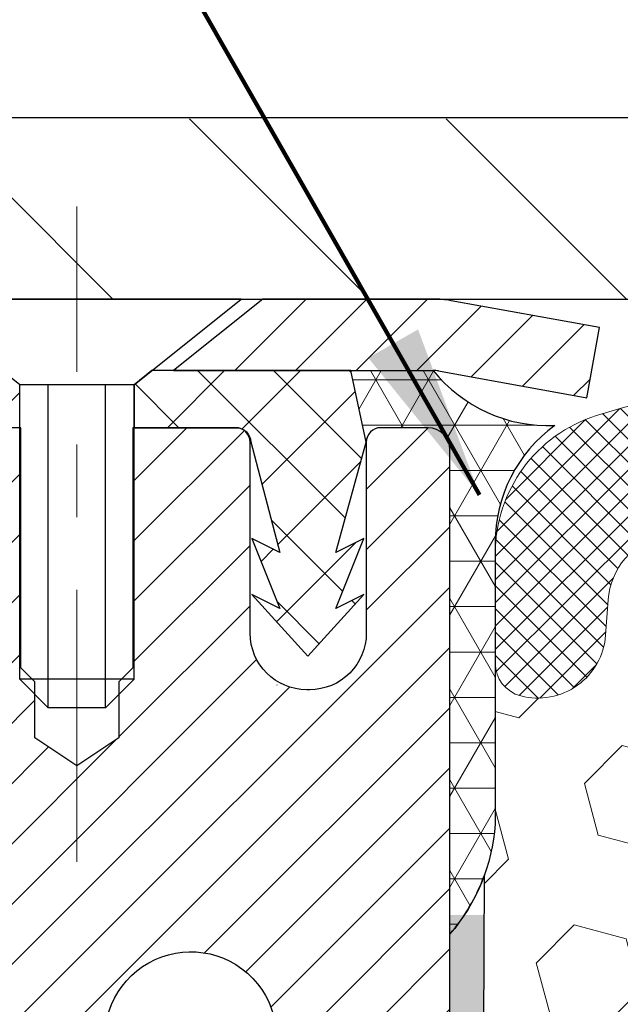
# Model space of a CAD drawing. Extents: x -308 to 3254, y -284 to 1977.
# Drawn here: x 11 to 12, y 15 to 16 of the extents above; entities that cross this region are included whole.
import ezdxf

# ---------------------------------------------------------------- set-up
doc = ezdxf.new("R2010")
doc.units = 0
doc.header["$LTSCALE"] = 5
doc.header["$MEASUREMENT"] = 0
doc.linetypes.add('CENTERX2', pattern=[4, 2.5, -0.5, 0.5, -0.5])
doc.layers.get('DEFPOINTS').update_dxf_attribs({"linetype": 'CONTINUOUS'})
for name, color, linetype, lineweight in [('CAPPING STRIP - H', 251, 'CONTINUOUS', 15), ('CAPPING STRIP - L', 7, 'CONTINUOUS', 25), ('CENTERLINE - L', 1, 'CENTERX2', 18), ('CONCRETE - L', 132, 'CONTINUOUS', 13), ('CORNER BEAD - H', 50, 'CONTINUOUS', 15), ('CORNER BEAD - L', 52, 'CONTINUOUS', 25), ('COVER PLATE - H', 251, 'CONTINUOUS', 13), ('COVER PLATE - L', 7, 'CONTINUOUS', 25), ('DIMS', 50, 'CONTINUOUS', 25), ('EPOXY ADHESIVE - H', 50, 'CONTINUOUS', 15), ('EPOXY ADHESIVE - L', 52, 'CONTINUOUS', 25), ('FOAM INSERT - H', 150, 'CONTINUOUS', 9), ('MIG RETAINER - H', 251, 'CONTINUOUS', 20), ('MIG RETAINER - L', 7, 'CONTINUOUS', 30), ('PVC SIDESHEET - H', 170, 'CONTINUOUS', 20), ('PVC SIDESHEET - L', 150, 'CONTINUOUS', 25), ('SCREW - L', 1, 'CONTINUOUS', 25), ('SILICONE BELLOWS - H', 20, 'CONTINUOUS', 13), ('SILICONE BELLOWS - L', 22, 'CONTINUOUS', 13), ('TEXT - 4', 241, 'CONTINUOUS', 25)]:
    doc.layers.add(name, color=color, linetype=linetype, lineweight=lineweight)
doc.styles.add('ROMANS', font='romans', dxfattribs={"width": 0.9})
doc.dimstyles.get("Standard").update_dxf_attribs({"dimtxt": 0.18, "dimasz": 0.18, "dimexe": 0.18, "dimexo": 0.0625, "dimgap": 0.09, "dimtad": 0, "dimtih": 1, "dimtoh": 1, "dimdec": 4, "dimzin": 0, "dimdsep": 46, "dimtxsty": 'Standard', "dimcen": 0.09, "dimadec": 0, "dimazin": 0, "dimtfac": 1, "dimtdec": 4, "dimtofl": 0, "dimtmove": 0, "dimatfit": 3, "dimfxl": 1, "dimtolj": 1, "dimtzin": 0, "dimarcsym": 0})

# ---------------------------------------------------------------- blocks, each defined once
blk = doc.blocks.new('*D14')
at = {"layer": 'DEFPOINTS', "color": 0, "transparency": 16777216}
for p in [(20.74483868756806, 17.80262860426166), (20.74483868756806, 15.79632896533167), (8.744838687568063, 15.73382896533167)]:
    blk.add_point(p, dxfattribs=at)
at = {"layer": 'DIMS', "color": 0, "lineweight": -2, "transparency": 16777216}
for p, q in [((8.744838687568063, 15.97382896533167), (8.744838687568063, 18.04262860426166)), ((20.74483868756806, 16.03632896533167), (20.74483868756806, 18.04262860426166)), ((8.984838687568063, 17.80262860426166), (13.30559623446751, 17.80262860426166)), ((20.50483868756806, 17.80262860426166), (15.74559623446751, 17.80262860426166))]:
    blk.add_line(p, q, dxfattribs=at)
at = {"layer": 'DIMS', "color": 0, "transparency": 16777216}
for points in [[(8.984838687568063, 17.84262860426166), (8.984838687568063, 17.76262860426166), (8.744838687568063, 17.80262860426166)], [(20.50483868756806, 17.84262860426166), (20.50483868756806, 17.76262860426166), (20.74483868756806, 17.80262860426166)]]:
    blk.add_solid(points, dxfattribs=at)
at = {"layer": 'DIMS', "color": 0, "transparency": 16777216, "insert": (14.52559623446751, 17.80262860426166), "char_height": 0.24, "attachment_point": 5}
blk.add_mtext('\\A1;12 IN\\P [304.8mm]', dxfattribs=at)

msp = doc.modelspace()

# ---------------------------------------------------------------- hatches: boundary and pattern name
at = {"layer": 'CAPPING STRIP - H'}
h = msp.add_hatch(dxfattribs=at)
h.set_pattern_fill('ANSI31', color=256, scale=0.47244, angle=90, style=0)
h.set_pattern_definition([(45.00000000000001, (-980.505514941287, 432.7069727772027), (0.04175819096297156, -0.04175819096297156), [])])
edge = h.paths.add_edge_path()
edge.add_line((11.93335056431533, 15.53511924342251), (11.95095732835625, 15.63195644564826))
edge.add_line((11.9509573283558, 15.63195644564826), (11.74664728853486, 15.66910372561642))
edge.add_arc((11.72199781887457, 15.53353164250507), 0.1377947244043846, 439.6951535297753, 449.9999999990073)
edge.add_line((11.7219978188773, 15.6713263669094), (11.48715047796577, 15.6713263669094))
edge.add_line((11.48715047796577, 15.6713263669094), (11.36411947402803, 15.57290156375916))
edge.add_line((11.36411947402803, 15.57290156375916), (11.7219978188773, 15.57290156375916))
edge.add_arc((11.72199781887412, 15.53353164249188), 0.03936992126728001, 439.69515352857024, 449.9999999956983, ccw=False)
edge.add_line((11.72904052449394, 15.57226652338954), (11.93335056431533, 15.53511924342274))
edge = h.paths.add_edge_path()
edge.add_arc((10.69975205276569, 15.53353164249916), 0.03936992126011774, 90.00000000016541, 180.0000000001654, ccw=False)
edge.add_line((10.69975205276569, 15.57290156375916), (11.09837250552346, 15.57290156375916))
edge.add_line((11.09837250552346, 15.57290156375916), (10.97534150158572, 15.6713263669094))
edge.add_line((10.97534150158572, 15.6713263669094), (10.66038213150614, 15.6713263669094))
edge.add_arc((10.66038213150614, 15.57290156375939), 0.09842480315012381, 450.0000000000662, 540.0000000000662)
edge.add_line((10.56195732835613, 15.57290156375916), (10.56195732835613, 15.02172266611865))
edge.add_line((10.56195732835613, 15.02172266611888), (10.66038213150614, 15.02172266611888))
edge.add_line((10.66038213150614, 15.02172266611888), (10.66038213150568, 15.53353164249916))
at = {"layer": 'CORNER BEAD - H'}
h = msp.add_hatch(dxfattribs=at)
h.set_pattern_fill('NET3', color=256, scale=0.4999999999999999, style=0)
h.set_pattern_definition([(0, (0.5290787615567751, 2.560095860113279), (0, 0.06249999999999999), []), (59.99999999999999, (0.5290787615567751, 2.560095860113279), (-0.05412658773652741, 0.03125), []), (120, (0.5290787615567751, 2.560095860113279), (-0.05412658773652741, -0.03124999999999998), [])])
edge = h.paths.add_edge_path()
edge.add_line((11.74483868756806, 14.79632896533144), (11.74483753327786, 15.46416255550935))
edge.add_arc((11.71483753327857, 15.4641625555098), 0.02999999999917691, 359.9999999987447, 450.0000000002171)
edge.add_line((11.71483753327811, 15.49416255550909), (11.64983753327806, 15.49416255550977))
edge.add_arc((11.64983753327806, 15.47416255550979), 0.02000000000001023, 89.99999999997965, 179.9999999999186)
edge.add_line((11.62983753327808, 15.47416255550979), (11.60845101810446, 15.57290416218075))
edge.add_line((11.60845101810446, 15.57290416218075), (11.72199781887457, 15.5729041621812))
edge.add_arc((11.88072221385346, 15.70072726300168), 0.2037944519969415, 218.8450069281769, 272.4014679780852)
edge.add_arc((12.00721177353853, 15.33575201587155), 0.1998730963483557, 126.1659522115338, 180.0184634967524)
edge.add_line((11.80733868756806, 15.33568760700518), (11.80733868756806, 14.94807320144014))
edge.add_arc((11.5480698115457, 14.96611687298559), 0.2598959871883705, 319.2097510618547, 356.0189514340829, ccw=False)
at = {"layer": 'COVER PLATE - H'}
h = msp.add_hatch(dxfattribs=at)
h.set_pattern_fill('ANSI31', color=252, scale=2, angle=90, style=0)
h.set_pattern_definition([(135, (23.33118639155009, 2.560095860114416), (-0.1767766952966369, -0.1767766952966368), [])])
h.paths.add_polyline_path([(9.79269531620099, 15.91859436087387), (8.744838687568063, 15.73382896533167), (8.744838687568063, 15.67132896533167), (14.52608868756809, 15.67132896533167), (14.45781141738161, 15.73960623551817), (14.27608868756806, 15.92132896533168)])
at = {"layer": 'EPOXY ADHESIVE - H'}
h = msp.add_hatch(dxfattribs=at)
h.set_pattern_fill('AR-SAND', color=256, scale=0.03937007874015701, style=0)
h.set_pattern_definition([(142.5, (3.283490983585125, -11.93220446248552), (0.002480053468882181, 0.07585920350445416), [0, -0.05984251968503865, 0, -0.06692913385826692, 0, -0.06397637795275514]), (172.5, (3.283490983585125, -11.93220446248552), (-0.06967624823888606, 0.1111081128043191), [0, -0.03228346456692874, 0, -0.05393700787401511, 0, -0.02066929133858243]), (212.5, (3.331916180435655, -11.93220446248552), (-0.1226040103051755, 0.0002227973833450563), [0, -0.01968503937007838, 0, -0.0708661417322821, 0, -0.09251968503936846]), (222.5, (3.331916180435655, -11.93220446248552), (-0.118351441124892, 0.03455415609977317), [0, -0.009842519685039191, 0, -0.04645669291338502, 0, -0.05314960629921172])])
h.paths.add_polyline_path([(11.55248552642661, 12.31605031995423), (11.55889707160895, 12.10467045376026), (11.57812806008815, 11.94453493200672), (11.55889707160895, 11.88048116761365), (11.5712083878866, 11.67132896533167), (11.50683984186389, 11.67132896533167), (11.50683943796002, 12.27306755403242), (11.50683984186389, 12.76216156368855), (11.74483592424849, 12.7621625555098), (11.74483200664599, 13.17132946532206), (11.74483868756761, 13.42132896533144), (11.74483868756761, 14.8229037684805), (11.79185113975609, 14.82290376848073), (11.79075905651234, 14.56296464060483), (11.77378195592973, 14.44958150228854), (11.7904855264278, 14.35063839687041), (11.79689707161015, 14.13925853067644), (11.81612806008934, 13.9791230089229), (11.79689707161015, 13.91506924452983), (11.809716514907, 13.69728466836), (11.81612806008934, 13.55449221818185), (11.79689707161015, 13.31108658056314), (11.809716514907, 13.1061114243455), (11.79689707161015, 12.76662402936586), (11.79689707161015, 12.70829992295921), (11.74929348050046, 12.71903758513076), (11.67430135450832, 12.71935673056282), (11.55350593166713, 12.70614879649861), (11.55275905651115, 12.52837656368865), (11.53578195592854, 12.41499342537236)])
at = {"layer": 'FOAM INSERT - H'}
h = msp.add_hatch(dxfattribs=at)
h.set_pattern_fill('HEX', color=256, scale=0.590551181102362, angle=45, style=0)
h.set_pattern_definition([(45, (0, 0), (-0.09040931629367041, 0.09040931629367042), [0.07381889763779526, -0.1476377952755905]), (165, (0, 0), (-0.03309210650226577, -0.1235014227959361), [0.07381889763779526, -0.1476377952755905]), (105, (0.05219784309940064, 0.05219784309940063), (-0.1235014227959362, -0.03309210650226572), [0.07381889763779526, -0.1476377952755905])])
h.paths.add_polyline_path([(14.55733868756806, 13.82757896533167, 0.4142135623730951), (14.36983868756806, 14.01507896533167), (14.36983868756806, 14.79632896533167, -0.1620058556709643), (14.30733868756806, 14.948073201439), (14.30733868756806, 15.17000394896403, -0.3419987132076065), (14.2721824375529, 15.12461742537085, -0.46780857533945), (14.15524612177923, 15.20853234264437), (14.1516808022625, 15.25713934726775, 0.3237146669192724), (14.07623364764154, 15.34683041505761, 0.1600162401484336), (13.70036114859151, 15.31970549261952, 0.2167523974768281), (13.58692188444746, 15.19903329701166), (13.58222845562666, 15.18522334821377, -0.7163156169958861), (13.40470091287512, 15.18522334825569), (13.40000748411217, 15.19903329690478, 0.2167523975476335), (13.28656821997892, 15.31970549258265, 0.1971890477442174), (12.82810915519457, 15.3197054926185, 0.2167523974649501), (12.71466989106234, 15.19903329701774), (12.70997646223959, 15.18522334821408, -0.7163156168947885), (12.53244891949589, 15.18522334823228), (12.52879267141407, 15.19903329695899, 0.2167523974723882), (12.41535340729947, 15.31970549258255, 0.1605707638329911), (12.03821451271351, 15.34651192575159, 0.3231174852513947), (11.96297708045159, 15.25687360161682), (11.95943125335801, 15.20853234265954, -0.4678085754972967), (11.84249493755092, 15.12461742540102, -0.341998713073835), (11.80733868756806, 15.17000394897495), (11.80733868756806, 14.94807320144014, -0.07061630252835845), (11.79207689360192, 14.87663800361893), (11.79075905651234, 14.56296464060483), (11.77378195592973, 14.44958150228854), (11.7904855264278, 14.35063839687041), (11.79689707161015, 14.13925853067644), (11.81612806008934, 13.9791230089229), (11.79689707161015, 13.91506924452983), (11.809716514907, 13.69728466835998), (11.81612806008934, 13.55449221818185), (11.79689707161015, 13.31108658056314), (11.809716514907, 13.1061114243455), (11.79689707161015, 12.76662402936585), (11.79689707161015, 12.70829992295921), (11.74929348050046, 12.71903758513076), (11.67430135450832, 12.71935673056282), (11.55350593166713, 12.70614879649861), (11.55275905651115, 12.52837656368865), (11.53578195592854, 12.41499342537236), (11.55248552642661, 12.31605031995423), (11.55889707160895, 12.10467045376027), (11.57812806008815, 11.94453493200672), (11.55889707160895, 11.88048116761365), (11.5712083878866, 11.67132896533167), (14.36983868756806, 11.67132896533167), (14.36983868756806, 13.32757896533167, 0.4142135623730951), (14.55733868756806, 13.51507896533167)])
at = {"layer": 'MIG RETAINER - H'}
h = msp.add_hatch(dxfattribs=at)
h.set_pattern_fill('ANSI31', color=256, scale=0.47, style=0)
h.set_pattern_definition([(45, (-932.2740746893851, -422.5901966649917), (-0.04154252339470966, 0.04154252339470967), [])])
h.paths.add_polyline_path([(11.74483753327013, 12.76216156368855), (11.74483753327149, 13.45842847082281), (11.67054119898921, 13.52301328888302), (11.50683753327121, 13.52301328888302), (11.50683753327121, 12.76216156368855)])
edge = h.paths.add_edge_path()
edge.add_arc((10.96483753327311, 15.21116156369089), 0.07800000000003138, 179.9999999999582, 269.9999999994989, ccw=False)
edge.add_line((10.88683753327314, 15.21116156369089), (10.88683753327359, 15.47416156368809))
edge.add_arc((10.86683753327316, 15.47416156368809), 0.02000000000020918, 359.9999999993486, 449.9999999980458)
edge.add_line((10.86683753327361, 15.49416156368829), (10.77983753327362, 15.49416156369011))
edge.add_arc((10.77983753327317, 15.46416156369014), 0.03000000000002956, 449.9999999986973, 539.9999999997827)
edge.add_line((10.74983753327342, 15.46416156369037), (10.74983753327251, 14.92916156368324))
edge.add_arc((10.90683753327266, 14.92916156368301), 0.1569999999999254, 539.9999999999377, 630.0000000003319)
edge.add_line((10.90683753327357, 14.77216156368308), (11.07309784823065, 14.77216156368399))
edge.add_arc((11.07309784822019, 14.69342187865232), 0.07873968503150763, 362.58551599465926, 449.9999999922238, ccw=False)
edge.add_arc((11.26664030728625, 14.70216156368815), 0.1149999999996634, 182.5855160022221, 264.7875303257143)
edge.add_arc((11.25800962196081, 14.60755442193454), 0.02000000000000517, 264.7875303255701, 379.6742449813813)
edge.add_arc((11.38805658839237, 14.65405203612272), 0.1181095275611714, -102.63422251541402, 199.6742449814629, ccw=False)
edge.add_arc((11.35784842823205, 14.51928665235187), 0.02000000000015042, 437.3657774855641, 550.6215204687891)
edge.add_arc((11.41583753327222, 14.53016156368949), 0.07899999999997757, 190.6215204695919, 269.9999999991755)
edge.add_line((11.41583753327086, 14.45116156368954), (11.48983753327229, 14.4511615636884))
edge.add_arc((11.48983753327184, 14.43416156368835), 0.01699999999999591, 360, 449.9999999992337, ccw=False)
edge.add_line((11.50683753327212, 14.43416156368835), (11.50683753327166, 13.83560983849384))
edge.add_line((11.50683753327121, 13.83560983849384), (11.67054119898921, 13.83560983849384))
edge.add_line((11.67054119898921, 13.83560983849384), (11.74483753327149, 13.90019465655405))
edge.add_line((11.74483753327149, 13.90019465655405), (11.74483753327331, 15.46416156368741))
edge.add_arc((11.71483753327357, 15.46416156368764), 0.02999999999985903, 359.9999999997829, 449.9999999995657)
edge.add_line((11.71483753327357, 15.49416156368761), (11.64983753327351, 15.49416156368829))
edge.add_arc((11.64983753327306, 15.47416156368809), 0.01999999999998181, 449.9999999993486, 540)
edge.add_line((11.62983753327353, 15.47416156368809), (11.62983753327308, 15.21116156368657))
edge.add_arc((11.5518375332731, 15.2111615636868), 0.07799999999997453, 269.9999999995825, 359.9999999999165, ccw=False)
edge.add_line((11.55183753327219, 15.13316156368683), (11.54783753327229, 15.13316156368683))
edge.add_arc((11.54783753327274, 15.2111615636868), 0.07799999999986085, 179.999999999833, 269.999999999666, ccw=False)
edge.add_line((11.46983753327277, 15.21116156368703), (11.46983753327322, 15.47416156368763))
edge.add_arc((11.44983753327324, 15.47416156368763), 0.01999999999998181, 360, 449.9999999996743)
edge.add_line((11.44983753327324, 15.49416156368761), (11.3083908852168, 15.49416156368852))
edge.add_line((11.30839088521725, 15.49416156368852), (11.30839088521725, 15.16326635747123))
edge.add_line((11.30839088521725, 15.16326635747123), (11.28910532281952, 15.14393575056943))
edge.add_line((11.28910532281952, 15.14393575056943), (11.28910532281952, 15.0667935009842))
edge.add_line((11.28910532281952, 15.0667935009842), (11.23124863563089, 15.02822237619125))
edge.add_line((11.23124863563089, 15.02822237619125), (11.17339194844226, 15.0667935009842))
edge.add_line((11.17339194844226, 15.0667935009842), (11.17339194844226, 15.14393575056943))
edge.add_line((11.17339194844226, 15.14393575056943), (11.15410638604544, 15.16322131296556))
edge.add_line((11.15410638604544, 15.16322131296556), (11.15410638604544, 15.49416156368852))
edge.add_line((11.15410638604544, 15.49416156368852), (11.06683753327343, 15.49416156368875))
edge.add_arc((11.06683753327343, 15.47416156368877), 0.01999999999998181, 450, 540)
edge.add_line((11.04683753327345, 15.47416156368877), (11.04683753327299, 15.21116156369067))
edge.add_arc((10.96883753327302, 15.21116156369089), 0.07800000000008822, 269.999999999666, 359.999999999833, ccw=False)
edge.add_line((10.96883753327256, 15.13316156369069), (10.96483753327266, 15.13316156369069))
at = {"layer": 'PVC SIDESHEET - H'}
h = msp.add_hatch(dxfattribs=at)
h.set_pattern_fill('ANSI37', color=256, scale=0.59055, style=0)
h.set_pattern_definition([(45, (-173.0977796363854, -149.7076079383521), (-0.05219773870371446, 0.05219773870371446), []), (135, (-173.0977796363854, -149.7076079383521), (-0.05219773870371446, -0.05219773870371446), [])])
edge = h.paths.add_edge_path()
edge.add_arc((11.06195802125831, 13.1025358659499), 0.1102360000001283, 7.386171472601622e-11, 79.36016717828531)
edge.add_line((11.08231140724229, 13.21087660332523), (11.06199359056109, 13.21522259638732))
edge.add_line((11.06199359056109, 13.21522259638732), (11.04185020796695, 13.21998505920897))
edge.add_line((11.04185020796649, 13.21998505920897), (11.02205569354646, 13.22558046154973))
edge.add_line((11.02205569354646, 13.22558046154973), (11.00278448138806, 13.23242527316916))
edge.add_line((11.00278448138806, 13.23242527316916), (10.98420950929858, 13.24092819992029))
edge.add_line((10.98420950929858, 13.24092819992052), (10.96645321105052, 13.25123589198211))
edge.add_line((10.96645321105052, 13.25123589198188), (10.94957653226629, 13.26317594939974))
edge.add_line((10.94957653226629, 13.26317594939997), (10.93363669876044, 13.27655667086151))
edge.add_line((10.93363669876044, 13.27655667086151), (10.91869093634796, 13.29118635505392))
edge.add_line((10.91869093634796, 13.29118635505392), (10.90479647084339, 13.30687330066417))
edge.add_line((10.90479647084339, 13.30687330066394), (10.8920105280622, 13.32342580637919))
edge.add_line((10.8920105280622, 13.32342580637919), (10.88037919706812, 13.34066264213902))
edge.add_line((10.88037919706858, 13.34066264213902), (10.86986325546604, 13.35848279138963))
edge.add_line((10.86986325546604, 13.35848279138963), (10.86038403610019, 13.37682232523662))
edge.add_line((10.86038403610019, 13.37682232523662), (10.85186265835455, 13.39561751549286))
edge.add_line((10.85186265835455, 13.39561751549286), (10.84422024161131, 13.41480463397102))
edge.add_line((10.84422024161131, 13.41480463397079), (10.83737790525356, 13.43431995248329))
edge.add_line((10.83737790525356, 13.43431995248329), (10.83125676866439, 13.4540997428428))
edge.add_line((10.83125676866439, 13.4540997428428), (10.82577795122643, 13.47408027686197))
edge.add_line((10.82577795122643, 13.4740802768622), (10.82086257232277, 13.49419782635391))
edge.add_line((10.82086257232277, 13.49419782635391), (10.8164323471492, 13.51438989446842))
edge.add_line((10.8164323471492, 13.51438989446842), (10.8124226838936, 13.53462228299463))
edge.add_line((10.81242268389406, 13.53462228299463), (10.80878267778871, 13.5548890800676))
edge.add_line((10.80878267778871, 13.55488908006782), (10.80546201868947, 13.5751856027025))
edge.add_line((10.80546201868947, 13.57518560270228), (10.80241039645171, 13.59550716791341))
edge.add_line((10.80241039645171, 13.59550716791341), (10.79957750093126, 13.61584909271573))
edge.add_line((10.79957750093126, 13.61584909271573), (10.79691302198398, 13.63620669412421))
edge.add_line((10.79691302198398, 13.63620669412421), (10.7943666494657, 13.65657528915358))
edge.add_line((10.7943666494657, 13.65657528915358), (10.79188807323226, 13.6769501948188))
edge.add_arc((10.85051685955796, 13.68403245708691), 0.05905499999863137, 173.1121365470012, 186.8878634529988, ccw=False)
edge.add_line((10.79188807323226, 13.69111471935503), (10.7943666494657, 13.71148962502002))
edge.add_line((10.7943666494657, 13.71148962502002), (10.79691302198398, 13.73185822004939))
edge.add_line((10.79691302198398, 13.73185822004939), (10.79957750093126, 13.75221582145787))
edge.add_line((10.79957750093126, 13.75221582145787), (10.80241039645171, 13.77255774626019))
edge.add_line((10.80241039645171, 13.77255774626019), (10.80546201868947, 13.79287931147132))
edge.add_line((10.80546201868947, 13.79287931147132), (10.80878267778871, 13.813175834106))
edge.add_line((10.80878267778871, 13.813175834106), (10.81242268389406, 13.83344263117897))
edge.add_line((10.81242268389406, 13.83344263117897), (10.81643234714966, 13.85367501970518))
edge.add_line((10.8164323471492, 13.85367501970518), (10.82086257232277, 13.87386708781969))
edge.add_line((10.82086257232277, 13.87386708781992), (10.82577795122643, 13.89398463731163))
edge.add_line((10.82577795122643, 13.89398463731163), (10.83125676866439, 13.9139651713308))
edge.add_line((10.83125676866439, 13.9139651713308), (10.83737790525356, 13.93374496169031))
edge.add_line((10.83737790525356, 13.93374496169054), (10.84422024161131, 13.95326028020304))
edge.add_line((10.84422024161131, 13.95326028020304), (10.85186265835455, 13.9724473986812))
edge.add_line((10.85186265835455, 13.97244739868097), (10.86038403610019, 13.99124258893721))
edge.add_line((10.86038403610019, 13.99124258893721), (10.86986325546604, 14.0095821227842))
edge.add_line((10.86986325546604, 14.0095821227842), (10.88037919706858, 14.02740227203458))
edge.add_line((10.88037919706858, 14.02740227203458), (10.89201052806266, 14.04463910779441))
edge.add_line((10.8920105280622, 14.04463910779441), (10.90479647084339, 14.06119161350966))
edge.add_line((10.90479647084339, 14.06119161350966), (10.91869093634796, 14.0768785591199))
edge.add_line((10.91869093634796, 14.0768785591199), (10.93363669876044, 14.09150824331232))
edge.add_line((10.93363669876044, 14.09150824331232), (10.94957653226629, 14.10488896477386))
edge.add_line((10.94957653226629, 14.10488896477386), (10.96645321105052, 14.11682902219172))
edge.add_line((10.96645321105052, 14.11682902219172), (10.98420950929858, 14.12713671425331))
edge.add_line((10.98420950929858, 14.12713671425331), (11.00278448138806, 14.13563964100445))
edge.add_line((11.00278448138806, 14.13563964100445), (11.02205569354646, 14.1424844526241))
edge.add_line((11.02205569354646, 14.1424844526241), (11.04185020796649, 14.14807985496486))
edge.add_line((11.04185020796649, 14.14807985496486), (11.06199359056063, 14.15284231778651))
edge.add_line((11.06199359056109, 14.15284231778651), (11.08231140724229, 14.1571883108486))
edge.add_arc((11.06195802125831, 14.2655290482237), 0.110235999999999, 280.639832821653, 360.0000000000148)
edge.add_line((11.17219402125829, 14.2655290482237), (11.17219402125829, 14.4629420250219))
edge.add_line((11.17219402125829, 14.4629420250219), (11.17219402125829, 14.53681382133891))
edge.add_arc((11.06195802125831, 14.53681382133936), 0.110235999999901, 359.9999999997046, 417.0968478605549)
edge.add_line((11.12184049183907, 14.62936686241937), (10.87589346828827, 14.78849632191873))
edge.add_arc((10.94581652125999, 14.97250906376871), 0.1968500000001499, 179.9999999999007, 249.1936957215801, ccw=False)
edge.add_line((10.74896652125972, 14.97250906376894), (10.74896652126108, 15.47053956376885))
edge.add_arc((10.77258852126124, 15.47053956376885), 0.02362199999998893, 89.9999999997932, 179.9999999997932, ccw=False)
edge.add_line((10.77258852126124, 15.49416156376901), (11.1525090210248, 15.4941615637681))
edge.add_line((11.1525090210248, 15.49416156376788), (11.1525090210248, 15.55321667931412))
edge.add_line((11.1525090210248, 15.55321667931412), (11.12790291546708, 15.5729015637603))
edge.add_line((11.12790291546753, 15.57290156376007), (10.78949608838502, 15.57290156376098))
edge.add_arc((10.78949608838457, 15.46266556376099), 0.1102359999999862, 89.99999999985228, 179.9999999998375)
edge.add_line((10.67926008838458, 15.46266556376145), (10.67926008838322, 14.97250906376939))
edge.add_arc((10.94581652125999, 14.97250906376848), 0.2665564328767118, 179.9999999998656, 228.1938505934913)
edge.add_line((10.76812667743843, 14.77381671034072), (11.083344617894, 14.56986847886765))
edge.add_arc((11.06195802125831, 14.53681382133914), 0.039369999999998, -8.270717444247566e-11, 57.096847860775426, ccw=False)
edge.add_line((11.10132802125827, 14.53681382133891), (11.10132802125827, 14.46294202502168))
edge.add_line((11.10132802125827, 14.4629420250219), (11.10132802125827, 14.28048392406299))
edge.add_arc((11.04227302125764, 14.28048392406345), 0.05905500000076813, 286.3327337585516, 359.9999999994485, ccw=False)
edge.add_line((11.05888017374627, 14.22381210115896), (11.03559704673307, 14.21688249897556))
edge.add_line((11.03559704673307, 14.21688249897556), (11.01253944676137, 14.20962233462797))
edge.add_line((11.01253944676137, 14.20962233462797), (10.98986366657209, 14.20180252486989))
edge.add_line((10.98986366657255, 14.20180252487012), (10.9677259989071, 14.19319398645575))
edge.add_line((10.9677259989071, 14.19319398645575), (10.94628273650642, 14.18356763613883))
edge.add_line((10.94628273650642, 14.18356763613883), (10.92569017211144, 14.17269439067331))
edge.add_line((10.92569017211144, 14.17269439067331), (10.90610459846357, 14.16034516681339))
edge.add_line((10.90610459846357, 14.16034516681339), (10.88768227690571, 14.14629096927115))
edge.add_line((10.88768227690571, 14.14629096927115), (10.8705371951055, 14.13042122908541))
edge.add_line((10.8705371951055, 14.13042122908564), (10.8546575356927, 14.11297781006533))
edge.add_line((10.8546575356927, 14.11297781006533), (10.84000818431787, 14.09426784064249))
edge.add_line((10.84000818431787, 14.09426784064249), (10.82655402663249, 14.07459844924915))
edge.add_line((10.82655402663204, 14.07459844924892), (10.81425962907042, 14.05427468906487))
edge.add_line((10.81425962907088, 14.05427468906487), (10.8030739486303, 14.03350013510544))
edge.add_line((10.8030739486303, 14.03350013510544), (10.79292359115152, 14.01233305578216))
edge.add_line((10.79292359115152, 14.01233305578216), (10.78373413229792, 13.9908185239608))
edge.add_line((10.78373413229792, 13.99081852396102), (10.77543622457551, 13.96898694957099))
edge.add_line((10.77543622457551, 13.96898694957076), (10.76796278109168, 13.94686221347365))
edge.add_line((10.76796278109168, 13.94686221347365), (10.7612467253025, 13.92446816664255))
edge.add_line((10.7612467253025, 13.92446816664255), (10.75522098066358, 13.90182866005011))
edge.add_line((10.75522098066358, 13.90182866005011), (10.749818470631, 13.87896754466919))
edge.add_line((10.749818470631, 13.87896754466919), (10.74497211866128, 13.85590867147266))
edge.add_line((10.74497211866128, 13.85590867147266), (10.74061484820959, 13.83267589143338))
edge.add_line((10.74061484820959, 13.83267589143338), (10.73667958273245, 13.80929305552399))
edge.add_line((10.73667958273245, 13.80929305552422), (10.73309924568548, 13.78578401471782))
edge.add_line((10.73309924568548, 13.78578401471782), (10.72980676052475, 13.76217261998704))
edge.add_line((10.72980676052475, 13.76217261998681), (10.72673505070634, 13.73848272230452))
edge.add_line((10.72673505070634, 13.73848272230452), (10.72381703968585, 13.71473817264337))
edge.add_line((10.72381703968585, 13.71473817264337), (10.72098565091983, 13.69096282197643))
edge.add_arc((10.77963258662658, 13.68403245708691), 0.05905500000235072, 173.2605572723511, 186.7394427276215)
edge.add_line((10.72098565091983, 13.67710209219717), (10.72381703968585, 13.65332674153024))
edge.add_line((10.72381703968585, 13.65332674153024), (10.72673505070634, 13.6295821918693))
edge.add_line((10.72673505070634, 13.62958219186908), (10.72980676052475, 13.60589229418679))
edge.add_line((10.72980676052475, 13.60589229418679), (10.73309924568548, 13.58228089945601))
edge.add_line((10.73309924568548, 13.58228089945601), (10.73667958273245, 13.55877185864961))
edge.add_line((10.73667958273245, 13.55877185864961), (10.74061484820959, 13.53538902274022))
edge.add_line((10.74061484820959, 13.53538902274022), (10.74497211866128, 13.51215624270094))
edge.add_line((10.74497211866128, 13.51215624270094), (10.749818470631, 13.48909736950441))
edge.add_line((10.749818470631, 13.48909736950441), (10.75522098066358, 13.46623625412349))
edge.add_line((10.75522098066358, 13.46623625412349), (10.7612467253025, 13.44359674753105))
edge.add_line((10.7612467253025, 13.44359674753105), (10.76796278109168, 13.42120270069995))
edge.add_line((10.76796278109168, 13.42120270069995), (10.77543622457551, 13.39907796460284))
edge.add_line((10.77543622457551, 13.39907796460284), (10.78373413229792, 13.3772463902128))
edge.add_line((10.78373413229792, 13.3772463902128), (10.79292359115152, 13.35573185839144))
edge.add_line((10.79292359115152, 13.35573185839144), (10.8030739486303, 13.33456477906839))
edge.add_line((10.8030739486303, 13.33456477906816), (10.81425962907088, 13.31379022510873))
edge.add_line((10.81425962907088, 13.31379022510873), (10.82655402663249, 13.29346646492468))
edge.add_line((10.82655402663204, 13.29346646492468), (10.84000818431741, 13.27379707353134))
edge.add_line((10.84000818431787, 13.27379707353134), (10.8546575356927, 13.2550871041085))
edge.add_line((10.8546575356927, 13.2550871041085), (10.8705371951055, 13.23764368508819))
edge.add_line((10.8705371951055, 13.23764368508819), (10.88768227690525, 13.22177394490245))
edge.add_line((10.88768227690571, 13.22177394490245), (10.90610459846357, 13.20771974736022))
edge.add_line((10.90610459846357, 13.20771974736022), (10.92569017211144, 13.19537052350029))
edge.add_line((10.92569017211144, 13.19537052350029), (10.94628273650642, 13.184497278035))
edge.add_line((10.94628273650642, 13.184497278035), (10.9677259989071, 13.17487092771808))
edge.add_line((10.9677259989071, 13.17487092771808), (10.98986366657255, 13.16626238930371))
edge.add_line((10.98986366657255, 13.16626238930371), (11.01253944676137, 13.15844257954564))
edge.add_line((11.01253944676137, 13.15844257954564), (11.03559704673307, 13.15118241519804))
edge.add_line((11.03559704673307, 13.15118241519804), (11.05888017374627, 13.14425281301465))
edge.add_arc((11.04227302125855, 13.08758099011084), 0.05905500000009328, 1.3778844731859863e-10, 73.6672662422053, ccw=False)
edge.add_line((11.10132802125918, 13.08758099011106), (11.1721940212592, 13.08758099011106))
h = msp.add_hatch(dxfattribs=at)
h.set_pattern_fill('ANSI37', color=256, scale=0.59055, style=0)
h.set_pattern_definition([(135, (2962.415187065281, -471.502802224677), (0.05219773870371444, 0.05219773870371446), []), (45.00000000000001, (2962.415187065281, -471.502802224677), (0.05219773870371445, -0.05219773870371446), [])])
edge = h.paths.add_edge_path()
edge.add_line((11.62983753327353, 15.47416156368809), (11.60845101810446, 15.57290156375871))
edge.add_line((11.60845101810401, 15.57290156375893), (11.33459809652231, 15.57290156375939))
edge.add_line((11.33459809652231, 15.57290156375916), (11.30999189573458, 15.55321660312893))
edge.add_line((11.30999189573458, 15.55321660312893), (11.30999189573458, 15.49416156376742))
edge.add_line((11.30999189573458, 15.49416156376742), (11.45096957769056, 15.49416156376719))
edge.add_arc((11.4509695776901, 15.47447656376698), 0.01968500000009499, 1.6541434888495132e-10, 89.99999999884187, ccw=False)
edge.add_line((11.47065457769031, 15.47447656376698), (11.51082329861174, 15.32228039795314))
edge.add_line((11.51082329861174, 15.32228039795336), (11.47225201953461, 15.3415660374917))
edge.add_line((11.47225201953461, 15.3415660374917), (11.51082329861174, 15.24513783979705))
edge.add_line((11.51082329861174, 15.24513783979705), (11.47225201953415, 15.2644234793363))
edge.add_line((11.47225201953415, 15.2644234793363), (11.54939457768887, 15.17920156376704))
edge.add_line((11.54939457768933, 15.17920156376681), (11.62653713584496, 15.26442347933585))
edge.add_line((11.6265371358445, 15.26442347933607), (11.58796585676782, 15.24513783979728))
edge.add_line((11.58796585676782, 15.24513783979728), (11.62653713584496, 15.34156603749148))
edge.add_line((11.62653713584496, 15.34156603749148), (11.58796585676737, 15.32228039795291))
edge.add_line((11.58796585676737, 15.32228039795291), (11.62983753327353, 15.47416156368831))
at = {"layer": 'SILICONE BELLOWS - H'}
h = msp.add_hatch(dxfattribs=at)
h.set_pattern_fill('ANSI37', color=256, scale=0.1812307692189964, style=0)
h.set_pattern_definition([(45, (-364.7158420749925, -10.3010671868642), (-0.01601868823430082, 0.01601868823430083), []), (135, (-364.7158420749925, -10.3010671868642), (-0.01601868823430083, -0.01601868823430082), [])])
edge = h.paths.add_edge_path()
edge.add_arc((12.62121269087083, 15.21539047257193), 0.093749999999871, 198.7707668939206, 341.2292331060978)
edge.add_line((12.70997646224578, 15.18522334823228), (12.71466989104238, 15.19903329695899))
edge.add_arc((12.90403260331959, 15.13467676504388), 0.2000000000074923, 112.30997568595151, 161.2292331108071, ccw=False)
edge.add_arc((13.05733868754623, 14.76106320571944), 0.603843840087463, 67.69002431326248, 112.30997568325759, ccw=False)
edge.add_arc((13.21064477182381, 15.13467676502933), 0.2000000000000319, 18.770766893910775, 67.69002431875037, ccw=False)
edge.add_line((13.40000748409375, 15.19903329695899), (13.40470091289035, 15.18522334823228))
edge.add_arc((13.49346468425802, 15.21539047257193), 0.09374999999957237, 198.7707668937075, 341.2292331062925)
edge.add_line((13.58222845563296, 15.18522334823228), (13.58692188442956, 15.19903329695899))
edge.add_arc((13.77628459671405, 15.13467676504388), 0.2000000000075587, 112.30997568596541, 161.2292331108018, ccw=False)
edge.add_arc((13.92959068095524, 14.76106320561394), 0.6038438401938903, 75.9452389405867, 112.30997568121259, ccw=False)
edge.add_arc((14.05194873208393, 15.24982400868703), 0.1000000000031108, 4.195127596411282, 75.9452389381068, ccw=False)
edge.add_line((14.15168080226294, 15.25713934726173), (14.15524612177842, 15.20853234265542))
edge.add_arc((14.24874493757534, 15.21539047256465), 0.0937500000110333, 184.1951275934153, 284.4775121732449)
edge.add_arc((14.26046368756806, 15.17000394896331), 0.04687500000005566, 284.4775121786647, 359.9999999999436)
edge.add_line((14.30733868756806, 15.17000394896331), (14.30733868756806, 15.32034072072292))
edge.add_arc((14.11545482858355, 15.32627745049922), 0.1919756757958133, 358.227880707906, 434.1409682607622)
edge.add_arc((13.92959068094069, 14.7610632056103), 0.7868438401891861, 72.36884896768986, 113.5674528398241)
edge.add_arc((13.69495383350886, 15.29895840227346), 0.2000000000046795, 113.5674528428447, 179.0000000021192)
edge.add_line((13.49498429447567, 15.30244888355173), (13.49346468425802, 15.21539047257193))
edge.add_line((13.49346468425802, 15.21539047257556), (13.49194507404036, 15.30244888355537))
edge.add_arc((13.29197553501444, 15.29895840226618), 0.1999999999999784, 0.9999999999758242, 66.43254715932034)
edge.add_arc((13.05733868755351, 14.76106320561394), 0.7868438401891928, 66.4325471585596, 113.5674528399459)
edge.add_arc((12.82270184012168, 15.29895840227346), 0.200000000004686, 113.5674528428439, 179.0000000021192)
edge.add_line((12.62273230108849, 15.30244888355173), (12.62121269087083, 15.21539047257193))
edge.add_line((12.62121269087083, 15.21539047257193), (12.61969308065318, 15.30244888355173))
edge.add_arc((12.41972354161999, 15.29895840226618), 0.2000000000000357, 0.9999999999826634, 66.43254715932765)
edge.add_arc((12.18508669416633, 14.76106320561394), 0.7868438401891701, 66.4325471585679, 107.6311510302206)
edge.add_arc((12.00733868756515, 15.3203407207302), 0.2000000000023542, 107.631151031147, 180.0000000009659)
edge.add_line((11.80733868756806, 15.32034072072656), (11.80733868756806, 15.17000394896331))
edge.add_arc((11.85421368755351, 15.17000394897786), 0.04687499998908606, 180.0000000171964, 255.5224878384684)
edge.add_arc((11.86593243756806, 15.21539047257556), 0.09375000000000903, 255.5224878212474, 355.8048724010681)
edge.add_line((11.95943125335771, 15.20853234265542), (11.96297708045176, 15.25687360161919))
edge.add_arc((12.0627091506235, 15.24955826304085), 0.09999999999996037, 104.17866492040861, 175.8048724010256, ccw=False)
edge.add_arc((12.1861238748811, 14.76106320577401), 0.6038438400314927, 67.6900243128253, 104.17866492383101, ccw=False)
edge.add_arc((12.33942995914413, 15.13467676502933), 0.1999999999999774, 18.770766893918108, 67.69002431876157, ccw=False)
edge.add_line((12.52879267141407, 15.19903329695899), (12.53244891949589, 15.18522334823228))

# ---------------------------------------------------------------- linework, layer by layer
at = {"layer": 'CAPPING STRIP - L'}
for p, q in [((11.48715047796577, 15.6713263669094), (11.36411947402803, 15.57290156375916)), ((11.7219978188773, 15.6713263669094), (11.48715047796577, 15.6713263669094)), ((11.95095732835625, 15.63195644564894), (11.74664728853486, 15.66910372561642)), ((11.93335056431533, 15.53511924342251), (11.95095732835625, 15.63195644564894)), ((11.36411947402803, 15.57290156375916), (11.7219978188773, 15.57290156375916)), ((11.72904052449394, 15.57226652338954), (11.93335056431533, 15.53511924342251))]:
    msp.add_line(p, q, dxfattribs=at)
for centre, radius, start, end in [((11.72199781887412, 15.5335316424987), 0.13779472441075, 79.69515353002564, 89.99999999877541), ((11.72199781887457, 15.53353164249825), 0.03936992126108407, 79.69515352777444, 89.99999999653467)]:
    msp.add_arc(centre, radius, start, end, dxfattribs=at)
at = {"layer": 'CENTERLINE - L', "ltscale": 0.03}
for p, q in [((11.23124902125937, 14.89592869380476), (11.23124902125937, 15.79895892553577)), ((11.23124902125937, 14.89592869380476), (11.23124902125937, 15.79895892553577)), ((11.23125205274255, 14.89592673210495), (11.23125205274255, 15.79895876990054)), ((11.23125205274255, 14.89592673210495), (11.23125205274255, 15.79895876990054))]:
    msp.add_line(p, q, dxfattribs=at)
at = {"layer": 'CONCRETE - L'}
msp.add_line((11.74483868756806, 15.67139465039963), (3.411291988825724, 15.67139465039986), dxfattribs=at)
at = {"layer": 'CORNER BEAD - L'}
msp.add_lwpolyline([(11.74483868756806, 14.79632896533144), (11.74483753327786, 15.46416255550912, 0.4142135623698867), (11.71483753327857, 15.49416255550909), (11.64983753327806, 15.49416255550977, 0.4142135623723146), (11.62983753327808, 15.47416255550979), (11.60845101810446, 15.57290416218075), (11.72199781887457, 15.57290416218098, 0.2380328566721684), (11.88926145660253, 15.49711179208157, 0.2393982309178447), (11.80733868756806, 15.33568760700518), (11.80733868756806, 14.94807320144014, -0.1620058556709634)], format="xyb", close=True, dxfattribs=at)
at = {"layer": 'COVER PLATE - L'}
for p, q in [((9.808204028746388, 15.92132896533167), (19.68147334638974, 15.92132896533167)), ((8.744838687568063, 15.67132896533167), (20.74483868756806, 15.67132896533167))]:
    msp.add_line(p, q, dxfattribs=at)
at = {"layer": 'EPOXY ADHESIVE - L'}
msp.add_lwpolyline([(11.74483200664599, 13.17132946532206), (11.74483868756761, 13.42132896533144), (11.74483868756806, 14.79632896533144, 0.09035585911721113), (11.79207689360192, 14.87663800361906), (11.79075905651234, 14.56296464060483), (11.77378195592973, 14.44958150228854), (11.7904855264278, 14.35063839687041), (11.79689707161015, 14.13925853067644), (11.81612806008934, 13.9791230089229), (11.79689707161015, 13.91506924452983), (11.809716514907, 13.69728466836), (11.81612806008934, 13.55449221818185), (11.79689707161015, 13.31108658056314)], format="xyb", dxfattribs=at)
at = {"layer": 'MIG RETAINER - L'}
msp.add_line((11.50644383485223, 15.13983137440709), (11.50723123170155, 15.139831374408), dxfattribs=at)
for points in [[(11.74483753327149, 13.90019465655405), (11.74483753327331, 15.46416156368741, 0.4142135623706347), (11.71483753327357, 15.49416156368761), (11.64983753327351, 15.49416156368807, 0.4142135623754759), (11.62983753327353, 15.47416156368809), (11.62983753327308, 15.2111615636868, -0.4142135623747433), (11.55183753327219, 15.13316156368683), (11.54783753327229, 15.13316156368683, -0.4142135623714135), (11.46983753327277, 15.21116156368703), (11.46983753327322, 15.47416156368763, 0.4142135623714468), (11.44983753327324, 15.49416156368761), (11.30839088521725, 15.49416156368852), (11.30839088521725, 15.16326635747123), (11.28910532281952, 15.14393575056943), (11.28910532281952, 15.0667935009842), (11.23124863563089, 15.02822237619125), (11.17339194844226, 15.0667935009842), (11.17339194844226, 15.14393575056943), (11.15410638604544, 15.16322131296556), (11.15410638604544, 15.49416156368852), (11.06683753327343, 15.49416156368875, 0.4142135623735612)], [(11.27684206150798, 14.61428786241618, -3.888295204768812), (11.36222295049583, 14.53880237818953, 0.5387583055402678)]]:
    msp.add_lwpolyline(points, format="xyb", dxfattribs=at)
at = {"layer": 'PVC SIDESHEET - L'}
msp.add_lwpolyline([(11.30999189573458, 15.55321660312893), (11.30999189573458, 15.49416156376742), (11.45096957769101, 15.49416156376719, -0.414213562373518), (11.47065457769077, 15.47447656376698), (11.51082329861265, 15.32228039795291), (11.47225201953506, 15.34156603749193), (11.51082329861219, 15.24513783979751), (11.47225201953461, 15.2644234793363), (11.54939457769024, 15.17920156376681), (11.62653713584541, 15.26442347933607), (11.58796585676782, 15.24513783979728), (11.62653713584587, 15.34156603749148), (11.58796585676828, 15.32228039795268), (11.62983753327808, 15.47416255550979), (11.60845101810446, 15.57290156375893), (11.33459809652277, 15.57290156375939)], format="xyb", close=True, dxfattribs=at)
at = {"layer": 'SCREW - L'}
for p, q in [((11.45762910046005, 15.6713263669094), (11.00487500597046, 15.6713263669094)), ((11.15251221069502, 15.55321660312893), (11.00487500597046, 15.6713263669094)), ((11.30999189573458, 15.55321660312893), (11.45762910046005, 15.6713263669094)), ((11.15251221069502, 15.14761113818827), (11.15251221069502, 15.55321660312893)), ((11.30999189573458, 15.55321660312893), (11.15251221069502, 15.55321660312893)), ((11.19188213195503, 15.10824121692781), (11.19188213195503, 15.55321660312893)), ((11.27062197447503, 15.10824121692781), (11.27062197447503, 15.55321660312893)), ((11.30999189573458, 15.14761113818827), (11.30999189573458, 15.55321660312893)), ((11.30999189573504, 15.14761113818849), (11.15251221069502, 15.14761113818849)), ((11.19188213195548, 15.10824121692781), (11.15251221069502, 15.14761113818849)), ((11.27062197447549, 15.10824121692781), (11.30999189573504, 15.14761113818849)), ((11.27062197447549, 15.10824121692781), (11.19188213195548, 15.10824121692781))]:
    msp.add_line(p, q, dxfattribs=at)
at = {"layer": 'SILICONE BELLOWS - L'}
msp.add_lwpolyline([(13.37194121970833, 15.48227640266578, 0.2086144783483866), (12.74273615542052, 15.48227640267669, 0.2935222346556472), (12.62273230108849, 15.30244888355173), (12.62121269087083, 15.21539047257193), (12.61969308065318, 15.30244888355173, 0.2935222346560006), (12.49968922631388, 15.48227640266578, 0.1817245071266257), (11.94676107068381, 15.51094594713595, 0.3266999455972433), (11.80733868756806, 15.32034072072656), (11.80733868756806, 15.17000394896331, 0.3419987131547466), (11.84249493757534, 15.12461742539472, 0.4678085754018813), (11.95943125335771, 15.20853234265542), (11.96297708045176, 15.25687360161919, -0.32311748526606), (12.03821451272097, 15.34651192575348, -0.1605707638148406), (12.41535340726705, 15.31970549259586, -0.2167523975182559), (12.52879267141407, 15.19903329695899), (12.53244891949589, 15.18522334823228)], format="xyb", dxfattribs=at)

# ---------------------------------------------------------------- dimensions: what is measured, and where the dimension line sits
at = {"layer": 'DIMS'}
dim = msp.add_linear_dim(base=(20.74483868756806, 17.80262860426166), p1=(8.744838687568063, 15.73382896533167), p2=(20.74483868756806, 15.79632896533167), text='<>\\P[]', dimstyle='Standard', override={"dimtxt": 0.24, "dimasz": 0.24, "dimexe": 0.24, "dimexo": 0.24, "dimgap": 0.24, "dimlunit": 5, "dimpost": ' IN'}, dxfattribs=at)
dim.commit()
dim.dimension.update_dxf_attribs({"geometry": '*D14', "text_midpoint": (14.52559623446751, 17.80262860426166), "dimtype": 160})

# ---------------------------------------------------------------- leaders
at = {"layer": 'TEXT - 4'}
for points in [[(14.31696135556859, 15.47426695881349), (10.61045515488846, 22.88833856845113), (10.32743111266714, 22.88833856845113)], [(13.04328391151753, 15.45981552682306), (9.045165415465107, 21.66518381333893), (8.837854660110423, 21.66503131969128)], [(11.78570057609463, 15.40146894371451), (8.790064231433831, 20.65411699174336), (8.383729503163892, 20.65411699174336)]]:
    msp.add_leader(points, dimstyle='Standard', override={"dimtxt": 0.7, "dimasz": 0.24, "dimexe": 0.5, "dimexo": 0.5, "dimtih": 0, "dimtoh": 0, "dimtxsty": 'ROMANS', "dimdle": 0.05, "dimclrd": 256, "dimclre": 256, "dimclrt": 256, "dimtfac": 0.3, "dimlwd": 65535, "dimlwe": 65535}, dxfattribs=at)

doc.saveas('drawing.dxf')
